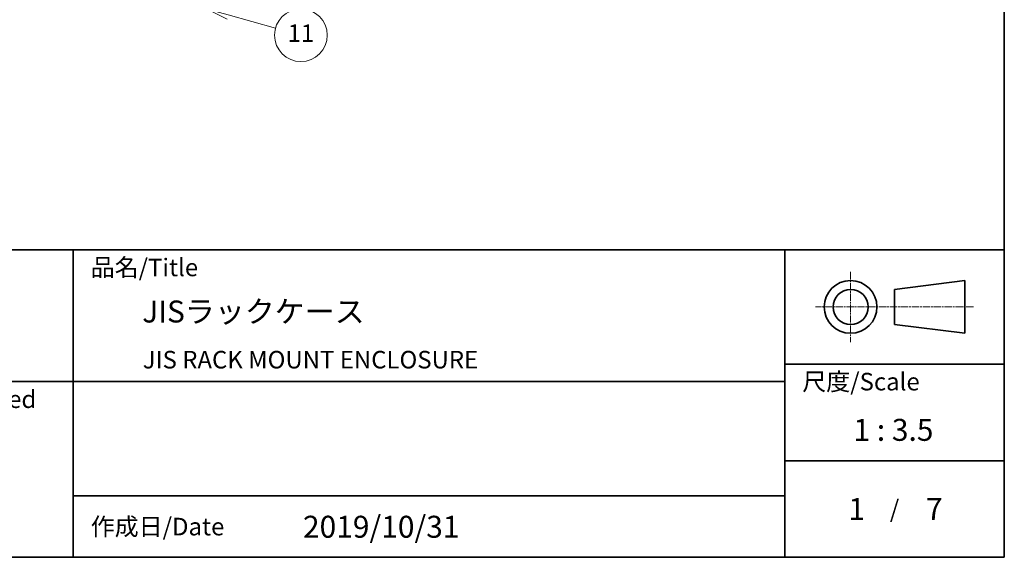
# Model space of a CAD drawing. Units: millimetres. Extents: x 51 to 7931, y 28 to 1152.
# Drawn here: x 1027 to 1419, y 28 to 242 of the extents above; entities that cross this region are included whole.
import ezdxf

# ---------------------------------------------------------------- set-up
doc = ezdxf.new("R2010")
doc.units = ezdxf.units.MM
doc.header["$LTSCALE"] = 3.5
doc.linetypes.add('CHAIN', pattern=[0.3543, 0.2362, -0.0295, 0.0591, -0.0295])
doc.layers.add('Border (ISO)', color=7, linetype='Continuous', lineweight=35)
doc.layers.add('Title (ISO)', color=7, linetype='Continuous', lineweight=35)
doc.layers.add('Symbol (TK)', color=100, linetype='Continuous', lineweight=18, true_color=0x00ff3f)
doc.styles.add('Note Text (TK)', font='txt')
doc.styles.add('Note Text (TK2)', font='txt')
doc.styles.add('文字スタイル67', font='arial.ttf')

# ---------------------------------------------------------------- blocks, each defined once
blk = doc.blocks.new('図面枠 tk図枠')
at = {"layer": 'Border (ISO)'}
for p in [(405.5, 289), (14.5, 8)]:
    blk.add_line(p, (405.5, 8), dxfattribs=at)
blk = doc.blocks.new('表題欄 tk表題欄')
at = {"layer": 'Title (ISO)'}
for p, q in [((74.71, 244.05), (255.71, 244.05)), ((149.71, 244.05), (149.71, 209.05)), ((230.71, 244.05), (230.71, 209.05)), ((255.71, 244.05), (255.71, 209.05)), ((243.21, 239.55), (251.21, 240.55)), ((251.21, 234.55), (251.21, 240.55)), ((243.21, 239.55), (243.21, 235.55)), ((243.21, 235.55), (251.21, 234.55)), ((230.71, 231.05), (255.71, 231.05)), ((74.71, 229.05), (230.71, 229.05)), ((230.71, 220.05), (255.71, 220.05)), ((149.71, 216.05), (230.71, 216.05)), ((255.71, 209.05), (74.71, 209.05))]:
    blk.add_line(p, q, dxfattribs=at)
at = {"layer": 'Title (ISO)', "color": 4, "linetype": 'CHAIN', "lineweight": 18, "true_color": 0x00ffff}
for p, q in [((238.21, 241.55), (238.21, 233.55)), ((252.21, 237.55), (234.21, 237.55))]:
    blk.add_line(p, q, dxfattribs=at)
at = {"layer": 'Title (ISO)'}
for radius in [3, 2]:
    blk.add_circle((238.21, 237.55), radius, dxfattribs=at)
at = {"layer": 'Title (ISO)', "color": 1, "true_color": 0xff0000, "char_height": 2, "line_spacing_factor": 1.5, "style": 'Note Text (TK)'}
for s, insert, attachment_point in [('\\fＭＳ Ｐゴシック|b0|i0;\\H2.0000;品名/Title', (151.71, 242.05), 4), ('\\fＭＳ Ｐゴシック|b0|i0;\\H2.0000;尺度/Scale', (232.71, 229.05), 4), ('\\fＭＳ Ｐゴシック|b0|i0;\\H2.0000;製図/Created', (137.21, 227.05), 5), ('\\fＭＳ Ｐゴシック|b0|i0;\\H2.0000;作成日/Date', (151.71, 212.55), 4)]:
    blk.add_mtext(s, dxfattribs=dict(at, insert=insert, attachment_point=attachment_point))
at = {"layer": 'Title (ISO)', "color": 7, "insert": (243.21, 214.55), "char_height": 2, "attachment_point": 5, "line_spacing_factor": 1.5, "style": 'Note Text (TK)'}
blk.add_mtext('\\fＭＳ Ｐゴシック|b0|i0;\\H2.0000;/', dxfattribs=at)
at = {"layer": 'Title (ISO)', "color": 7}
for tag, p, height, style in [('<品名>_001', (157.57, 235.78), 2.5, 'Note Text (TK)'), ('<Title>_001', (157.63, 230.55), 2, '文字スタイル67'), ('<尺度>_001', (238.54, 222.31), 2.5, 'Note Text (TK)'), ('<ページ_No.>_001', (237.95, 213.3), 2.5, 'Note Text (TK)'), ('<総ページ数>_001', (246.79, 213.3), 2.5, 'Note Text (TK)'), ('作成日_001', (175.87, 211.28), 2.5, 'Note Text (TK)')]:
    blk.add_attdef(tag, p, '', height=height, dxfattribs=dict(at, style=style))
blk = doc.blocks.new('バルーン10')
at = {"layer": 'Symbol (TK)', "color": 100, "true_color": 0x00ff40}
for p, q in [((317.16, 69.73), (314.75, 70.4)), ((317.3, 70.21), (314.75, 70.4)), ((314.75, 70.4), (317.03, 69.25)), ((317.16, 69.73), (322.55, 68.23))]:
    blk.add_line(p, q, dxfattribs=at)
at = {"layer": 'Symbol (TK)'}
blk.add_circle((325.43, 67.43), 3, dxfattribs=at)
at = {"layer": 'Symbol (TK)', "color": 7, "insert": (325.43, 67.4), "char_height": 2, "attachment_point": 5, "line_spacing_factor": 0.25, "style": 'Note Text (TK2)'}
blk.add_mtext('11', dxfattribs=at)

msp = doc.modelspace()

# ---------------------------------------------------------------- block references
at = {"xscale": 3.5, "yscale": 3.5, "zscale": 3.5}
msp.add_blockref('図面枠 tk図枠', (0, 0), dxfattribs=at)
msp.add_blockref('表題欄 tk表題欄', (524.2691, -703.6846), dxfattribs=at).add_auto_attribs({'<品名>_001': 'JISラックケース', '<尺度>_001': '1 : 3.5', '作成日_001': '2019/10/31', '<Title>_001': 'JIS RACK MOUNT ENCLOSURE', '<ページ_No.>_001': '1', '<総ページ数>_001': '7'})
at = {"layer": 'Symbol (TK)', "xscale": 3.5, "yscale": 3.5, "zscale": 3.5}
msp.add_blockref('バルーン10', (0, 0), dxfattribs=at)

doc.saveas('drawing.dxf')
